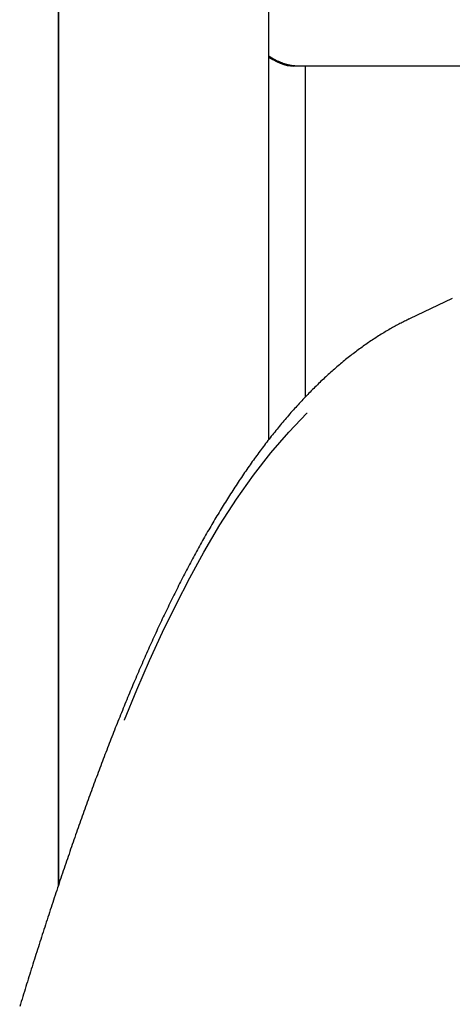
# Model space of a CAD drawing. Extents: x -4218 to 12090, y -2988 to 3298.
# Drawn here: x 5521 to 5789, y -1566 to -956 of the extents above; entities that cross this region are included whole.
import ezdxf

# ---------------------------------------------------------------- set-up
doc = ezdxf.new("R2010")
doc.units = 0

msp = doc.modelspace()

# ---------------------------------------------------------------- linework, layer by layer
at = {"color": 7, "linetype": 'Continuous'}
for p, q in [((5545.24, 2351.6), (5545.24, -1491.7)), ((5544.98, 1020.27), (5544.98, -1492.48)), ((5675.24, -1216.05), (5675.24, 452.7)), ((5691.26, -984.87), (6033.52, -984.87)), ((5697.84, -1189.73), (5697.84, -984.87)), ((5788.52, -1128.81), (5762.03, -1141.48)), ((5761.94, -1141.56), (5762.04, -1141.51))]:
    msp.add_line(p, q, dxfattribs=at)
for points in [[(5691.3, -984.85), (5691.05, -984.84), (5690.79, -984.83), (5690.53, -984.82), (5690.27, -984.81), (5690.01, -984.79), (5689.74, -984.77), (5689.47, -984.75), (5689.2, -984.72), (5688.92, -984.68), (5688.64, -984.64), (5688.35, -984.59), (5688.06, -984.53), (5687.76, -984.47), (5687.46, -984.4), (5687.15, -984.32), (5686.83, -984.24), (5686.51, -984.16), (5686.18, -984.07), (5685.84, -983.97), (5685.5, -983.86), (5685.15, -983.75), (5684.79, -983.63), (5684.43, -983.51), (5684.06, -983.37), (5683.68, -983.23), (5683.3, -983.08), (5682.91, -982.93), (5682.52, -982.76), (5682.13, -982.6), (5681.74, -982.42), (5681.35, -982.25), (5680.95, -982.06), (5680.56, -981.88), (5680.17, -981.69), (5679.78, -981.5), (5679.4, -981.3), (5679.02, -981.1), (5678.65, -980.9), (5678.28, -980.69), (5677.92, -980.49), (5677.57, -980.28), (5677.22, -980.07), (5676.88, -979.86), (5676.55, -979.65), (5676.22, -979.43), (5675.89, -979.22), (5675.57, -979), (5675.24, -978.79)], [(5761.93, -1141.54), (5761.22, -1141.89), (5760.5, -1142.24), (5759.78, -1142.59), (5759.06, -1142.95), (5758.34, -1143.31), (5757.61, -1143.67), (5756.88, -1144.04), (5756.15, -1144.42), (5755.41, -1144.81), (5754.66, -1145.2), (5753.92, -1145.61), (5753.16, -1146.02), (5752.41, -1146.44), (5751.64, -1146.86), (5750.88, -1147.3), (5750.1, -1147.74), (5749.33, -1148.19), (5748.54, -1148.65), (5747.76, -1149.11), (5746.97, -1149.58), (5746.18, -1150.06), (5745.38, -1150.54), (5744.59, -1151.03), (5743.8, -1151.52), (5743, -1152.02), (5742.21, -1152.53), (5741.42, -1153.04), (5740.63, -1153.55), (5739.84, -1154.07), (5739.05, -1154.59), (5738.26, -1155.12), (5737.47, -1155.65), (5736.68, -1156.19), (5735.89, -1156.73), (5735.11, -1157.28), (5734.32, -1157.83), (5733.54, -1158.39), (5732.75, -1158.95), (5731.97, -1159.52), (5731.19, -1160.09), (5730.41, -1160.67), (5729.63, -1161.25), (5728.85, -1161.83), (5728.07, -1162.42), (5727.29, -1163.02), (5726.51, -1163.62), (5725.74, -1164.22), (5724.96, -1164.83), (5724.18, -1165.45), (5723.41, -1166.07), (5722.64, -1166.69), (5721.86, -1167.32), (5721.09, -1167.95), (5720.32, -1168.59), (5719.55, -1169.24), (5718.78, -1169.88), (5718.02, -1170.53), (5717.25, -1171.19), (5716.49, -1171.85), (5715.72, -1172.51), (5714.96, -1173.18), (5714.2, -1173.86), (5713.44, -1174.53), (5712.68, -1175.22), (5711.92, -1175.91), (5711.16, -1176.6), (5710.41, -1177.29), (5709.65, -1178), (5708.9, -1178.7), (5708.14, -1179.41), (5707.39, -1180.13), (5706.64, -1180.85), (5705.88, -1181.58), (5705.13, -1182.31), (5704.38, -1183.04), (5703.64, -1183.78), (5702.89, -1184.52), (5702.14, -1185.27), (5701.39, -1186.02), (5700.65, -1186.78), (5699.9, -1187.54), (5699.16, -1188.31), (5698.41, -1189.08), (5697.67, -1189.86), (5696.93, -1190.64), (5696.19, -1191.43), (5695.45, -1192.22), (5694.71, -1193.02), (5693.97, -1193.81), (5693.23, -1194.62), (5692.5, -1195.43), (5691.76, -1196.24), (5691.03, -1197.05), (5690.3, -1197.87), (5689.57, -1198.7), (5688.84, -1199.53), (5688.11, -1200.36), (5687.39, -1201.19), (5686.66, -1202.03), (5685.94, -1202.88), (5685.22, -1203.72), (5684.5, -1204.57), (5683.78, -1205.43), (5683.06, -1206.29), (5682.35, -1207.15), (5681.63, -1208.01), (5680.92, -1208.88), (5680.21, -1209.75), (5679.5, -1210.63), (5678.8, -1211.51), (5678.09, -1212.39), (5677.39, -1213.28), (5676.68, -1214.17), (5675.98, -1215.06), (5675.28, -1215.96), (5674.59, -1216.86), (5673.89, -1217.76), (5673.19, -1218.67), (5672.5, -1219.58), (5671.81, -1220.5), (5671.12, -1221.41), (5670.43, -1222.34), (5669.74, -1223.26), (5669.05, -1224.19), (5668.36, -1225.13), (5667.68, -1226.07), (5666.99, -1227.01), (5666.31, -1227.95), (5665.63, -1228.9), (5664.95, -1229.86), (5664.26, -1230.81), (5663.59, -1231.78), (5662.91, -1232.74), (5662.23, -1233.71), (5661.55, -1234.68), (5660.88, -1235.66), (5660.21, -1236.64), (5659.53, -1237.62), (5658.86, -1238.61), (5658.19, -1239.6), (5657.52, -1240.6), (5656.86, -1241.6), (5656.19, -1242.6), (5655.52, -1243.61), (5654.86, -1244.62), (5654.2, -1245.63), (5653.53, -1246.65), (5652.87, -1247.67), (5652.21, -1248.69), (5651.56, -1249.72), (5650.9, -1250.75), (5650.24, -1251.78), (5649.59, -1252.82), (5648.93, -1253.86), (5648.28, -1254.91), (5647.63, -1255.96), (5646.98, -1257.01), (5646.33, -1258.06), (5645.68, -1259.12), (5645.03, -1260.19), (5644.38, -1261.25), (5643.74, -1262.32), (5643.09, -1263.4), (5642.45, -1264.47), (5641.81, -1265.55), (5641.16, -1266.64), (5640.52, -1267.72), (5639.89, -1268.81), (5639.25, -1269.91), (5638.61, -1271), (5637.98, -1272.1), (5637.34, -1273.2), (5636.71, -1274.31), (5636.08, -1275.42), (5635.45, -1276.53), (5634.82, -1277.64), (5634.19, -1278.76), (5633.56, -1279.88), (5632.94, -1281.01), (5632.31, -1282.14), (5631.69, -1283.27), (5631.07, -1284.4), (5630.44, -1285.54), (5629.82, -1286.68), (5629.2, -1287.82), (5628.59, -1288.97), (5627.97, -1290.12), (5627.35, -1291.27), (5626.74, -1292.43), (5626.12, -1293.59), (5625.51, -1294.75), (5624.89, -1295.92), (5624.28, -1297.09), (5623.67, -1298.26), (5623.06, -1299.44), (5622.45, -1300.62), (5621.84, -1301.8), (5621.23, -1302.99), (5620.62, -1304.18), (5620.02, -1305.37), (5619.41, -1306.57), (5618.81, -1307.77), (5618.21, -1308.97), (5617.61, -1310.17), (5617, -1311.38), (5616.41, -1312.58), (5615.81, -1313.79), (5615.21, -1315.01), (5614.62, -1316.22), (5614.02, -1317.44), (5613.43, -1318.66), (5612.84, -1319.88), (5612.25, -1321.1), (5611.66, -1322.33), (5611.07, -1323.56), (5610.49, -1324.79), (5609.9, -1326.02), (5609.32, -1327.25), (5608.74, -1328.48), (5608.16, -1329.72), (5607.58, -1330.96), (5607, -1332.2), (5606.42, -1333.44), (5605.85, -1334.69), (5605.27, -1335.94), (5604.7, -1337.19), (5604.12, -1338.44), (5603.55, -1339.69), (5602.98, -1340.95), (5602.41, -1342.21), (5601.84, -1343.47), (5601.28, -1344.74), (5600.71, -1346), (5600.14, -1347.27), (5599.58, -1348.55), (5599.01, -1349.82), (5598.45, -1351.1), (5597.89, -1352.38), (5597.32, -1353.66), (5596.76, -1354.95), (5596.2, -1356.24), (5595.64, -1357.53), (5595.08, -1358.83), (5594.52, -1360.13), (5593.96, -1361.43), (5593.41, -1362.73), (5592.85, -1364.03), (5592.29, -1365.34), (5591.74, -1366.65), (5591.19, -1367.96), (5590.63, -1369.28), (5590.08, -1370.6), (5589.53, -1371.92), (5588.98, -1373.24), (5588.43, -1374.56), (5587.88, -1375.89), (5587.33, -1377.22), (5586.78, -1378.55), (5586.24, -1379.88), (5585.69, -1381.22), (5585.15, -1382.56), (5584.6, -1383.9), (5584.06, -1385.25), (5583.51, -1386.59), (5582.97, -1387.94), (5582.43, -1389.29), (5581.89, -1390.65), (5581.35, -1392), (5580.81, -1393.36), (5580.27, -1394.72), (5579.73, -1396.08), (5579.19, -1397.45), (5578.66, -1398.81), (5578.12, -1400.18), (5577.59, -1401.55), (5577.05, -1402.92), (5576.52, -1404.3), (5575.99, -1405.67), (5575.46, -1407.05), (5574.93, -1408.43), (5574.4, -1409.81), (5573.87, -1411.19), (5573.34, -1412.57), (5572.81, -1413.96), (5572.29, -1415.35), (5571.76, -1416.73), (5571.24, -1418.13), (5570.71, -1419.52), (5570.19, -1420.91), (5569.67, -1422.31), (5569.15, -1423.71), (5568.62, -1425.11), (5568.1, -1426.51), (5567.58, -1427.92), (5567.06, -1429.32), (5566.55, -1430.73), (5566.03, -1432.15), (5565.51, -1433.56), (5564.99, -1434.98), (5564.47, -1436.4), (5563.96, -1437.82), (5563.44, -1439.25), (5562.92, -1440.68), (5562.41, -1442.11), (5561.89, -1443.54), (5561.37, -1444.98), (5560.86, -1446.42), (5560.34, -1447.86), (5559.83, -1449.31), (5559.31, -1450.75), (5558.8, -1452.2), (5558.29, -1453.66), (5557.77, -1455.11), (5557.26, -1456.57), (5556.75, -1458.03), (5556.23, -1459.49), (5555.72, -1460.96), (5555.21, -1462.42), (5554.7, -1463.89), (5554.19, -1465.37), (5553.68, -1466.84), (5553.17, -1468.32), (5552.66, -1469.8), (5552.15, -1471.28), (5551.64, -1472.76), (5551.13, -1474.24), (5550.62, -1475.73), (5550.12, -1477.22), (5549.61, -1478.71), (5549.1, -1480.2), (5548.6, -1481.7), (5548.09, -1483.2), (5547.58, -1484.69), (5547.08, -1486.19), (5546.58, -1487.7), (5546.07, -1489.2), (5545.57, -1490.71), (5545.07, -1492.21), (5544.56, -1493.72), (5544.06, -1495.23), (5543.56, -1496.74), (5543.06, -1498.25), (5542.56, -1499.77), (5542.06, -1501.28), (5541.56, -1502.8), (5541.06, -1504.32), (5540.57, -1505.84), (5540.07, -1507.36), (5539.57, -1508.88), (5539.08, -1510.4), (5538.58, -1511.93), (5538.09, -1513.45), (5537.59, -1514.97), (5537.1, -1516.5), (5536.61, -1518.03), (5536.11, -1519.56), (5535.62, -1521.08), (5535.13, -1522.61), (5534.64, -1524.14), (5534.15, -1525.67), (5533.66, -1527.2), (5533.18, -1528.74), (5532.69, -1530.27), (5532.2, -1531.8), (5531.72, -1533.33), (5531.23, -1534.86), (5530.75, -1536.4), (5530.27, -1537.93), (5529.78, -1539.46), (5529.3, -1541), (5528.82, -1542.53), (5528.34, -1544.07), (5527.86, -1545.6), (5527.38, -1547.14), (5526.9, -1548.68), (5526.42, -1550.22), (5525.94, -1551.76), (5525.46, -1553.3), (5524.99, -1554.84), (5524.51, -1556.38), (5524.03, -1557.93), (5523.56, -1559.47), (5523.08, -1561.02), (5522.6, -1562.57), (5522.13, -1564.12), (5521.65, -1565.67), (5521.17, -1567.23)], [(5585.86, -1389.94), (5585.93, -1389.76), (5593.56, -1371.19), (5601.43, -1353.01), (5609.49, -1335.36), (5617.79, -1318.21), (5626.29, -1301.69), (5635.03, -1285.79), (5644.96, -1269.04), (5655.19, -1253.17), (5665.7, -1238.25), (5676.47, -1224.36), (5687.46, -1211.56), (5698.66, -1199.92), (5698.76, -1199.81)]]:
    msp.add_lwpolyline(points, dxfattribs=at)
msp.add_ellipse((5673.84, -961), major_axis=(-22.01, 22.01), ratio=0.434812, start_param=2.039288, end_param=2.835232, dxfattribs=at)

doc.saveas('drawing.dxf')
